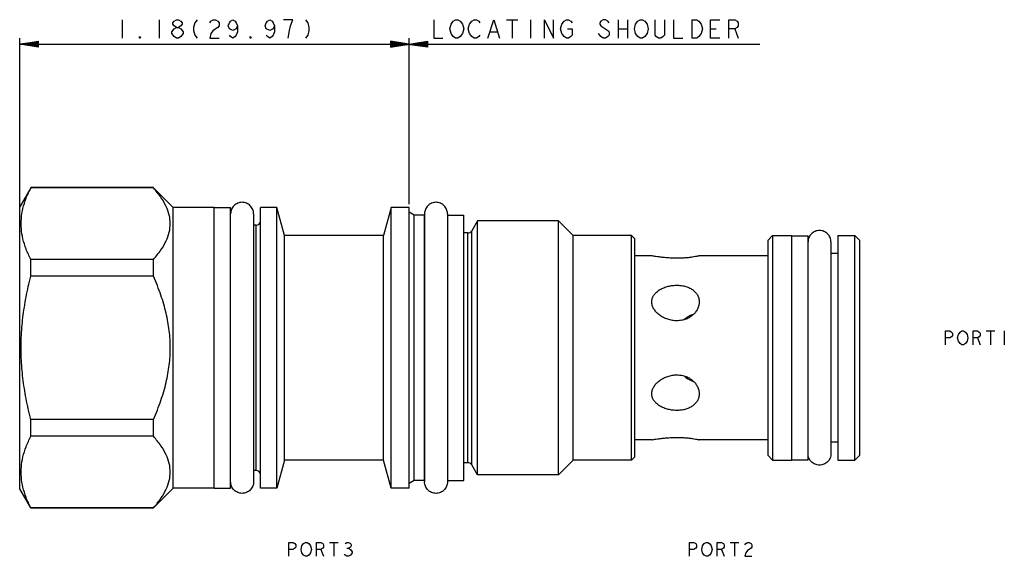
# Model space of a CAD drawing. Units: inches. Extents: x 4.3 to 7.3, y 3.47 to 5.11.
import ezdxf

# ---------------------------------------------------------------- set-up
doc = ezdxf.new("R2010")
doc.units = ezdxf.units.IN
doc.header["$LTSCALE"] = 0.64311
doc.header["$MEASUREMENT"] = 0
doc.layers.get('0').update_dxf_attribs({"linetype": 'CONTINUOUS'})
doc.layers.add('03__ASM_ALL_CURVES', color=7, linetype='CONTINUOUS')
doc.layers.add('THREAD', color=7, linetype='CONTINUOUS')

msp = doc.modelspace()

# ---------------------------------------------------------------- linework, layer by layer
at = {"color": 7, "linetype": 'CONTINUOUS'}
for p, q in [((4.3344, 4.5929), (4.3007, 4.5346)), ((4.3348, 4.5927), (4.3348, 4.5936)), ((4.7082, 4.5936), (4.3348, 4.5936)), ((4.7082, 4.5927), (4.3348, 4.5927)), ((4.7082, 4.5927), (4.7082, 4.5936)), ((4.7687, 4.5331), (4.7087, 4.5931)), ((4.3007, 3.6746), (4.3007, 4.5346)), ((4.7687, 3.6761), (4.7687, 4.5331)), ((4.8937, 4.5331), (4.7687, 4.5331)), ((4.8937, 3.6761), (4.8937, 4.5331)), ((4.8937, 4.5326), (4.9437, 4.5326)), ((4.9437, 3.6766), (4.9437, 4.5326)), ((5.0347, 3.6761), (5.0347, 4.5331)), ((5.0847, 4.5331), (5.0347, 4.5331)), ((5.0847, 3.6761), (5.0847, 4.5331)), ((5.1076, 4.4476), (5.0847, 4.5331)), ((5.4327, 4.5331), (5.4098, 4.4476)), ((5.4327, 3.6761), (5.4327, 4.5331)), ((5.4877, 4.5331), (5.4327, 4.5331)), ((5.4877, 3.6761), (5.4877, 4.5331)), ((5.0137, 4.5136), (5.0137, 3.6956)), ((5.5347, 4.5136), (5.5347, 3.6956)), ((5.6047, 4.5136), (5.6047, 3.6956)), ((5.6047, 4.5091), (5.6547, 4.5091)), ((5.6547, 3.7001), (5.6547, 4.5091)), ((5.0217, 4.4786), (5.0137, 4.4786)), ((5.0217, 3.7306), (5.0217, 4.4786)), ((5.1076, 3.7616), (5.1076, 4.4476)), ((5.4098, 4.4476), (5.1076, 4.4476)), ((5.4098, 3.7616), (5.4098, 4.4476)), ((5.6672, 3.7541), (5.6672, 4.4551)), ((5.6785, 3.7476), (5.6785, 4.4616)), ((6.1657, 3.7616), (6.1657, 4.4476)), ((6.1757, 4.4376), (6.1657, 4.4476)), ((6.5807, 4.4321), (6.5957, 4.4471)), ((6.5957, 4.4471), (6.6537, 4.4471)), ((6.5957, 4.4471), (6.5957, 3.7621)), ((6.6537, 4.4471), (6.6537, 3.7621)), ((6.6537, 4.4466), (6.7037, 4.4466)), ((6.7037, 3.7626), (6.7037, 4.4466)), ((6.7947, 4.4471), (6.8467, 4.4471)), ((6.7947, 4.4471), (6.7947, 3.7621)), ((6.8467, 4.4471), (6.8617, 4.4321)), ((6.8467, 3.7621), (6.8467, 4.4471)), ((6.1757, 3.7716), (6.1757, 4.4376)), ((6.5807, 4.4321), (6.5807, 3.7771)), ((6.7737, 4.4276), (6.7737, 3.7816)), ((6.8617, 3.7771), (6.8617, 4.4321)), ((6.2275, 4.3851), (6.1757, 4.3851)), ((6.5807, 4.3851), (6.3719, 4.3851)), ((6.7947, 4.3926), (6.7737, 4.3926)), ((4.3348, 4.323), (4.3348, 4.3743)), ((4.7082, 4.3743), (4.3348, 4.3743)), ((4.7082, 4.323), (4.7082, 4.3743)), ((4.7082, 4.323), (4.3348, 4.323)), ((4.3348, 3.8349), (4.3348, 3.8862)), ((4.7082, 3.8862), (4.3348, 3.8862)), ((4.7082, 3.8349), (4.7082, 3.8862)), ((4.7082, 3.8349), (4.3348, 3.8349)), ((6.2275, 3.8241), (6.1757, 3.8241)), ((6.5807, 3.8241), (6.3719, 3.8241)), ((6.7947, 3.8166), (6.7737, 3.8166)), ((5.1076, 3.7616), (5.0847, 3.6761)), ((5.4098, 3.7616), (5.1076, 3.7616)), ((5.4327, 3.6761), (5.4098, 3.7616)), ((6.1757, 3.7716), (6.1657, 3.7616)), ((6.5807, 3.7771), (6.5957, 3.7621)), ((6.5957, 3.7621), (6.6537, 3.7621)), ((6.6537, 3.7626), (6.7037, 3.7626)), ((6.7947, 3.7621), (6.8467, 3.7621)), ((6.8467, 3.7621), (6.8617, 3.7771)), ((5.0217, 3.7306), (5.0137, 3.7306)), ((5.6047, 3.7001), (5.6547, 3.7001)), ((4.3344, 3.6163), (4.3007, 3.6746)), ((4.7687, 3.6761), (4.7087, 3.616)), ((4.8937, 3.6761), (4.7687, 3.6761)), ((4.8937, 3.6766), (4.9437, 3.6766)), ((5.0847, 3.6761), (5.0347, 3.6761)), ((5.4877, 3.6761), (5.4327, 3.6761)), ((4.3348, 3.6156), (4.3348, 3.6165)), ((4.7082, 3.6165), (4.3348, 3.6165)), ((4.7082, 3.6156), (4.3348, 3.6156)), ((4.7082, 3.6156), (4.7082, 3.6165))]:
    msp.add_line(p, q, dxfattribs=at)
for centre, start, end in [((5.0217, 4.4916), 270, 360), ((5.6672, 4.4681), 270, 330), ((5.6672, 3.7411), 30, 90), ((5.0217, 3.7176), 0, 90)]:
    msp.add_arc(centre, 0.013, start, end, dxfattribs=at)
for points, knots in [([(4.3348, 4.3743), (4.3294, 4.3846), (4.32, 4.4051), (4.31, 4.4366), (4.3049, 4.4679), (4.3049, 4.4991), (4.31, 4.5304), (4.32, 4.5618), (4.3294, 4.5823), (4.3348, 4.5927)], [0, 0, 0, 0, 0.153044, 0.295604, 0.432492, 0.567596, 0.704478, 0.846991, 1, 1, 1, 1]), ([(4.7082, 4.3743), (4.7164, 4.3835), (4.7309, 4.4013), (4.7475, 4.4292), (4.7574, 4.4564), (4.7608, 4.4835), (4.7574, 4.5106), (4.7474, 4.5378), (4.7308, 4.5657), (4.7164, 4.5835), (4.7082, 4.5927)], [0, 0, 0, 0, 0.149822, 0.278332, 0.392779, 0.500059, 0.60733, 0.721757, 0.850202, 1, 1, 1, 1]), ([(6.3719, 4.3851), (6.3714, 4.385), (6.3697, 4.3846), (6.3659, 4.3838), (6.3596, 4.3827), (6.3511, 4.3813), (6.3406, 4.3799), (6.3283, 4.3788), (6.315, 4.3781), (6.301, 4.378), (6.2869, 4.3783), (6.2733, 4.3792), (6.2608, 4.3804), (6.2498, 4.3817), (6.2409, 4.3829), (6.2342, 4.384), (6.23, 4.3847), (6.2281, 4.385), (6.2275, 4.3851)], [0, 0, 0, 0, 0.009385, 0.036658, 0.080711, 0.140521, 0.214864, 0.300482, 0.393832, 0.49123, 0.589514, 0.684561, 0.772906, 0.849659, 0.912243, 0.959198, 0.989406, 1, 1, 1, 1]), ([(4.3348, 3.8862), (4.3293, 3.9073), (4.3198, 3.949), (4.3099, 4.0116), (4.3048, 4.0736), (4.3049, 4.1356), (4.3099, 4.1976), (4.3198, 4.2602), (4.3293, 4.3019), (4.3348, 4.323)], [0, 0, 0, 0, 0.147772, 0.290091, 0.430227, 0.569864, 0.709993, 0.852262, 1, 1, 1, 1]), ([(4.7082, 3.8862), (4.7167, 3.9051), (4.7315, 3.9421), (4.7479, 3.9977), (4.7575, 4.0515), (4.7608, 4.1046), (4.7575, 4.1577), (4.7478, 4.2116), (4.7315, 4.2671), (4.7167, 4.304), (4.7082, 4.323)], [0, 0, 0, 0, 0.137794, 0.264067, 0.383605, 0.500065, 0.616512, 0.736023, 0.862228, 1, 1, 1, 1]), ([(6.2275, 4.2448), (6.2275, 4.2482), (6.2285, 4.2551), (6.2329, 4.2647), (6.2399, 4.2734), (6.2494, 4.281), (6.2611, 4.2872), (6.2742, 4.2918), (6.2879, 4.2946), (6.3016, 4.2957), (6.3151, 4.2951), (6.3282, 4.2929), (6.3405, 4.2888), (6.3497, 4.2838), (6.3545, 4.28), (6.356, 4.2788)], [0, 0, 0, 0, 0.064436, 0.130645, 0.20018, 0.276812, 0.362068, 0.452286, 0.54179, 0.629581, 0.715444, 0.800024, 0.883149, 0.962572, 1, 1, 1, 1]), ([(6.356, 4.2788), (6.3574, 4.2775), (6.3614, 4.2737), (6.3668, 4.2664), (6.371, 4.2561), (6.3719, 4.2486), (6.3719, 4.2448)], [0, 0, 0, 0, 0.144523, 0.424461, 0.705709, 1, 1, 1, 1]), ([(6.2469, 4.2079), (6.2445, 4.21), (6.2395, 4.2149), (6.2331, 4.2237), (6.2286, 4.234), (6.2275, 4.2413), (6.2275, 4.2448)], [0, 0, 0, 0, 0.221805, 0.491777, 0.750086, 1, 1, 1, 1]), ([(6.3719, 4.2448), (6.3719, 4.2411), (6.371, 4.2335), (6.367, 4.2227), (6.3606, 4.2125), (6.3519, 4.2035), (6.3412, 4.1961), (6.3287, 4.1907), (6.3151, 4.1876), (6.3009, 4.1868), (6.2867, 4.1885), (6.2729, 4.1924), (6.2602, 4.1982), (6.2518, 4.2038), (6.2476, 4.2073), (6.2469, 4.2079)], [0, 0, 0, 0, 0.069748, 0.140986, 0.21483, 0.292075, 0.373329, 0.457581, 0.544184, 0.632444, 0.721946, 0.81112, 0.898739, 0.981813, 1, 1, 1, 1]), ([(6.3542, 4.2066), (6.3517, 4.2058), (6.3463, 4.2038), (6.3386, 4.2), (6.3319, 4.1955), (6.3282, 4.1923), (6.3266, 4.1907)], [0, 0, 0, 0, 0.245569, 0.541112, 0.794373, 1, 1, 1, 1]), ([(6.2469, 4.0013), (6.2476, 4.0019), (6.2517, 4.0053), (6.2601, 4.0109), (6.2728, 4.0168), (6.2865, 4.0206), (6.3007, 4.0223), (6.315, 4.0217), (6.3286, 4.0186), (6.3411, 4.0132), (6.3518, 4.0057), (6.3605, 3.9967), (6.367, 3.9866), (6.3709, 3.9757), (6.3719, 3.9681), (6.3719, 3.9643)], [0, 0, 0, 0, 0.017567, 0.100523, 0.187897, 0.276785, 0.366155, 0.454582, 0.541532, 0.626019, 0.70738, 0.784651, 0.858577, 0.929965, 1, 1, 1, 1]), ([(6.2275, 3.9643), (6.2275, 3.9679), (6.2286, 3.9752), (6.2331, 3.9854), (6.2394, 3.9942), (6.2445, 3.9992), (6.2469, 4.0013)], [0, 0, 0, 0, 0.249085, 0.506572, 0.776126, 1, 1, 1, 1]), ([(6.3267, 4.0185), (6.3281, 4.017), (6.3315, 4.0139), (6.3379, 4.0096), (6.3457, 4.0057), (6.3514, 4.0035), (6.3543, 4.0025)], [0, 0, 0, 0, 0.187463, 0.43305, 0.714664, 1, 1, 1, 1]), ([(6.356, 3.9304), (6.3545, 3.9291), (6.3497, 3.9254), (6.3404, 3.9204), (6.3282, 3.9163), (6.3151, 3.914), (6.3016, 3.9135), (6.2879, 3.9146), (6.2741, 3.9174), (6.261, 3.922), (6.2494, 3.9282), (6.2399, 3.9358), (6.2329, 3.9445), (6.2285, 3.9541), (6.2275, 3.961), (6.2275, 3.9643)], [0, 0, 0, 0, 0.037738, 0.117179, 0.200131, 0.284557, 0.370396, 0.458302, 0.547962, 0.638196, 0.723249, 0.799789, 0.869359, 0.935663, 1, 1, 1, 1]), ([(6.3719, 3.9643), (6.3719, 3.9606), (6.371, 3.9531), (6.3668, 3.9428), (6.3614, 3.9354), (6.3574, 3.9316), (6.356, 3.9304)], [0, 0, 0, 0, 0.294484, 0.576028, 0.856211, 1, 1, 1, 1]), ([(4.3348, 3.6165), (4.3294, 3.6268), (4.32, 3.6473), (4.31, 3.6788), (4.3049, 3.7101), (4.3049, 3.7413), (4.31, 3.7726), (4.32, 3.804), (4.3294, 3.8245), (4.3348, 3.8349)], [0, 0, 0, 0, 0.153044, 0.295604, 0.432492, 0.567596, 0.704478, 0.846991, 1, 1, 1, 1]), ([(4.7082, 3.6165), (4.7164, 3.6257), (4.7309, 3.6435), (4.7475, 3.6714), (4.7574, 3.6986), (4.7608, 3.7257), (4.7574, 3.7528), (4.7474, 3.78), (4.7308, 3.8079), (4.7164, 3.8257), (4.7082, 3.8349)], [0, 0, 0, 0, 0.149822, 0.278332, 0.392779, 0.500059, 0.60733, 0.721757, 0.850202, 1, 1, 1, 1]), ([(6.2275, 3.8241), (6.2281, 3.8242), (6.23, 3.8245), (6.2342, 3.8252), (6.2408, 3.8263), (6.2497, 3.8275), (6.2606, 3.8288), (6.2731, 3.83), (6.2867, 3.8308), (6.3008, 3.8312), (6.3148, 3.8311), (6.3282, 3.8304), (6.3405, 3.8293), (6.351, 3.8279), (6.3596, 3.8265), (6.3658, 3.8254), (6.3697, 3.8246), (6.3714, 3.8242), (6.3719, 3.8241)], [0, 0, 0, 0, 0.010526, 0.040558, 0.087351, 0.149805, 0.226381, 0.314419, 0.409109, 0.507222, 0.604816, 0.698585, 0.784503, 0.859015, 0.918931, 0.963126, 0.990539, 1, 1, 1, 1])]:
    msp.add_open_spline(points, degree=3, knots=knots, dxfattribs=at)
for points in [[(5.0137, 4.5136), (5.0137, 4.5182), (5.0119, 4.5273), (5.0041, 4.539), (4.9925, 4.5468), (4.9787, 4.5495), (4.965, 4.5468), (4.9533, 4.539), (4.9455, 4.5273), (4.9437, 4.5182), (4.9437, 4.5136)], [(5.6047, 4.5136), (5.6047, 4.5182), (5.6029, 4.5273), (5.5951, 4.539), (5.5835, 4.5468), (5.5697, 4.5495), (5.556, 4.5468), (5.5443, 4.539), (5.5365, 4.5273), (5.5347, 4.5182), (5.5347, 4.5136)], [(6.7737, 4.4276), (6.7737, 4.4322), (6.7719, 4.4413), (6.7641, 4.453), (6.7525, 4.4608), (6.7387, 4.4635), (6.725, 4.4608), (6.7133, 4.453), (6.7055, 4.4413), (6.7037, 4.4322), (6.7037, 4.4276)], [(6.7737, 3.7816), (6.7737, 3.777), (6.7719, 3.7679), (6.7641, 3.7562), (6.7525, 3.7484), (6.7387, 3.7457), (6.725, 3.7484), (6.7133, 3.7562), (6.7055, 3.7679), (6.7037, 3.777), (6.7037, 3.7816)], [(5.0137, 3.6956), (5.0137, 3.691), (5.0119, 3.6819), (5.0041, 3.6702), (4.9925, 3.6624), (4.9787, 3.6597), (4.965, 3.6624), (4.9533, 3.6702), (4.9455, 3.6819), (4.9437, 3.691), (4.9437, 3.6956)], [(5.6047, 3.6956), (5.6047, 3.691), (5.6029, 3.6819), (5.5951, 3.6702), (5.5835, 3.6624), (5.5697, 3.6597), (5.556, 3.6624), (5.5443, 3.6702), (5.5365, 3.6819), (5.5347, 3.691), (5.5347, 3.6956)]]:
    msp.add_open_spline(points, degree=3, dxfattribs=at)
at = {"layer": '03__ASM_ALL_CURVES', "color": 40, "linetype": 'CONTINUOUS'}
for p, q in [((4.613, 5.1059), (4.613, 5.0497)), ((4.7255, 5.1059), (4.7255, 5.0497)), ((4.7712, 5.1012), (4.7782, 5.1059)), ((4.7782, 5.1059), (4.7852, 5.1059)), ((4.7852, 5.1059), (4.7923, 5.1012)), ((4.8415, 5.1059), (4.8345, 5.0966)), ((4.8837, 5.1012), (4.8907, 5.1059)), ((4.8907, 5.1059), (4.8977, 5.1059)), ((4.8977, 5.1059), (4.9048, 5.1012)), ((4.9434, 5.1012), (4.9505, 5.1059)), ((4.9505, 5.1059), (4.9575, 5.1012)), ((5.0559, 5.1012), (5.063, 5.1059)), ((5.063, 5.1059), (5.07, 5.1012)), ((5.1333, 5.1059), (5.1052, 5.1059)), ((5.1262, 5.0872), (5.1333, 5.1059)), ((5.172, 5.1059), (5.179, 5.0966)), ((5.5627, 5.1059), (5.5627, 5.0497)), ((5.6225, 5.1012), (5.6295, 5.1059)), ((5.6295, 5.1059), (5.6365, 5.1059)), ((5.6365, 5.1059), (5.6436, 5.1012)), ((5.6787, 5.1012), (5.6858, 5.1059)), ((5.6858, 5.1059), (5.6928, 5.1059)), ((5.6928, 5.1059), (5.6998, 5.1012)), ((5.728, 5.0497), (5.7455, 5.1059)), ((5.7455, 5.1059), (5.7631, 5.0497)), ((5.7842, 5.1059), (5.8194, 5.1059)), ((5.8018, 5.1059), (5.8018, 5.0497)), ((5.858, 5.1059), (5.858, 5.0497)), ((5.9002, 5.0497), (5.9002, 5.1059)), ((5.9002, 5.1059), (5.9283, 5.0497)), ((5.9283, 5.0497), (5.9283, 5.1059)), ((5.96, 5.1012), (5.967, 5.1059)), ((5.967, 5.1059), (5.974, 5.1059)), ((5.974, 5.1059), (5.9811, 5.1012)), ((6.0795, 5.1059), (6.0725, 5.1012)), ((6.0865, 5.1059), (6.0795, 5.1059)), ((6.0936, 5.1012), (6.0865, 5.1059)), ((6.1252, 5.1059), (6.1252, 5.0497)), ((6.1533, 5.1059), (6.1533, 5.0497)), ((6.185, 5.1012), (6.192, 5.1059)), ((6.192, 5.1059), (6.199, 5.1059)), ((6.199, 5.1059), (6.2061, 5.1012)), ((6.2377, 5.0591), (6.2377, 5.1059)), ((6.2658, 5.1059), (6.2658, 5.0591)), ((6.294, 5.1059), (6.294, 5.0497)), ((6.3502, 5.0497), (6.3502, 5.1059)), ((6.3502, 5.1059), (6.3643, 5.1059)), ((6.3643, 5.1059), (6.3713, 5.1012)), ((6.4065, 5.0497), (6.4065, 5.1059)), ((6.4065, 5.1059), (6.4346, 5.1059)), ((6.4627, 5.0497), (6.4627, 5.1059)), ((6.4627, 5.1059), (6.4803, 5.1059)), ((6.4803, 5.1059), (6.4873, 5.1012)), ((4.7641, 5.0684), (4.7712, 5.0778)), ((4.7677, 5.0966), (4.7712, 5.1012)), ((4.7677, 5.0919), (4.7677, 5.0966)), ((4.7712, 5.0872), (4.7677, 5.0919)), ((4.7782, 5.0825), (4.7712, 5.0872)), ((4.7712, 5.0778), (4.7782, 5.0825)), ((4.7782, 5.0825), (4.7852, 5.0825)), ((4.7923, 5.0872), (4.7852, 5.0825)), ((4.7852, 5.0825), (4.7923, 5.0778)), ((4.7923, 5.1012), (4.7958, 5.0966)), ((4.7958, 5.0919), (4.7923, 5.0872)), ((4.7923, 5.0778), (4.7993, 5.0684)), ((4.7958, 5.0966), (4.7958, 5.0919)), ((4.8345, 5.0966), (4.8309, 5.0825)), ((4.8309, 5.0825), (4.8309, 5.0731)), ((4.8309, 5.0731), (4.8345, 5.0591)), ((4.8802, 5.0966), (4.8837, 5.1012)), ((4.8907, 5.0731), (4.8837, 5.0637)), ((4.9048, 5.0825), (4.8907, 5.0731)), ((4.9048, 5.1012), (4.9083, 5.0966)), ((4.9083, 5.0872), (4.9048, 5.0825)), ((4.9083, 5.0966), (4.9083, 5.0872)), ((4.9364, 5.0872), (4.9399, 5.0966)), ((4.9399, 5.0778), (4.9364, 5.0872)), ((4.9399, 5.0966), (4.9434, 5.1012)), ((4.9505, 5.0731), (4.9399, 5.0778)), ((4.961, 5.0778), (4.9505, 5.0731)), ((4.9575, 5.1012), (4.961, 5.0966)), ((4.961, 5.0966), (4.9645, 5.0872)), ((4.9645, 5.0872), (4.961, 5.0778)), ((4.9645, 5.0872), (4.9645, 5.0684)), ((5.0489, 5.0872), (5.0524, 5.0966)), ((5.0524, 5.0778), (5.0489, 5.0872)), ((5.0524, 5.0966), (5.0559, 5.1012)), ((5.063, 5.0731), (5.0524, 5.0778)), ((5.0735, 5.0778), (5.063, 5.0731)), ((5.07, 5.1012), (5.0735, 5.0966)), ((5.0735, 5.0966), (5.077, 5.0872)), ((5.077, 5.0872), (5.0735, 5.0778)), ((5.077, 5.0872), (5.077, 5.0684)), ((5.1192, 5.0497), (5.1227, 5.0731)), ((5.1227, 5.0731), (5.1262, 5.0872)), ((5.179, 5.0966), (5.1825, 5.0825)), ((5.1825, 5.0731), (5.179, 5.0591)), ((5.1825, 5.0825), (5.1825, 5.0731)), ((5.6119, 5.0778), (5.6155, 5.0919)), ((5.6155, 5.0637), (5.6119, 5.0778)), ((5.6155, 5.0919), (5.6225, 5.1012)), ((5.6436, 5.1012), (5.6506, 5.0919)), ((5.6506, 5.0919), (5.6541, 5.0778)), ((5.6541, 5.0778), (5.6506, 5.0637)), ((5.6682, 5.0778), (5.6717, 5.0919)), ((5.6717, 5.0637), (5.6682, 5.0778)), ((5.6717, 5.0919), (5.6787, 5.1012)), ((5.6998, 5.1012), (5.7033, 5.0966)), ((5.9494, 5.0778), (5.953, 5.0919)), ((5.953, 5.0637), (5.9494, 5.0778)), ((5.953, 5.0919), (5.96, 5.1012)), ((5.9705, 5.0778), (5.9846, 5.0778)), ((5.9811, 5.1012), (5.9846, 5.0966)), ((5.9846, 5.0778), (5.9846, 5.0591)), ((6.0725, 5.1012), (6.069, 5.0966)), ((6.069, 5.0966), (6.069, 5.0919)), ((6.069, 5.0919), (6.0725, 5.0872)), ((6.0725, 5.0872), (6.0936, 5.0731)), ((6.0971, 5.0966), (6.0936, 5.1012)), ((6.0936, 5.0731), (6.0971, 5.0684)), ((6.1252, 5.0778), (6.1533, 5.0778)), ((6.1744, 5.0778), (6.178, 5.0919)), ((6.178, 5.0637), (6.1744, 5.0778)), ((6.178, 5.0919), (6.185, 5.1012)), ((6.2061, 5.1012), (6.2131, 5.0919)), ((6.2131, 5.0919), (6.2166, 5.0778)), ((6.2166, 5.0778), (6.2131, 5.0637)), ((6.3713, 5.1012), (6.3783, 5.0919)), ((6.3783, 5.0919), (6.3819, 5.0778)), ((6.3819, 5.0778), (6.3783, 5.0637)), ((6.4065, 5.0778), (6.424, 5.0778)), ((6.4803, 5.0778), (6.4627, 5.0778)), ((6.4873, 5.0825), (6.4803, 5.0778)), ((6.4803, 5.0778), (6.4908, 5.0497)), ((6.4873, 5.1012), (6.4908, 5.0966)), ((6.4908, 5.0872), (6.4873, 5.0825)), ((6.4908, 5.0966), (6.4908, 5.0872)), ((4.3007, 4.5346), (4.3007, 5.0497)), ((4.6657, 5.0497), (4.6657, 5.0544)), ((4.6657, 5.0544), (4.6692, 5.0497)), ((4.6692, 5.0497), (4.6657, 5.0497)), ((4.7641, 5.0637), (4.7641, 5.0684)), ((4.7712, 5.0544), (4.7641, 5.0637)), ((4.7782, 5.0497), (4.7712, 5.0544)), ((4.7852, 5.0497), (4.7782, 5.0497)), ((4.7923, 5.0544), (4.7852, 5.0497)), ((4.7993, 5.0637), (4.7923, 5.0544)), ((4.7993, 5.0684), (4.7993, 5.0637)), ((4.8345, 5.0591), (4.8415, 5.0497)), ((4.8837, 5.0637), (4.8802, 5.0497)), ((4.8802, 5.0497), (4.9083, 5.0497)), ((4.9434, 5.0544), (4.9399, 5.0591)), ((4.9505, 5.0497), (4.9434, 5.0544)), ((4.9575, 5.0544), (4.9505, 5.0497)), ((4.961, 5.0591), (4.9575, 5.0544)), ((4.9645, 5.0684), (4.961, 5.0591)), ((5.0032, 5.0497), (5.0032, 5.0544)), ((5.0032, 5.0544), (5.0067, 5.0497)), ((5.0067, 5.0497), (5.0032, 5.0497)), ((5.0559, 5.0544), (5.0524, 5.0591)), ((5.063, 5.0497), (5.0559, 5.0544)), ((5.07, 5.0544), (5.063, 5.0497)), ((5.0735, 5.0591), (5.07, 5.0544)), ((5.077, 5.0684), (5.0735, 5.0591)), ((5.179, 5.0591), (5.172, 5.0497)), ((5.4877, 4.5425), (5.4877, 5.0497)), ((5.5627, 5.0497), (5.5908, 5.0497)), ((5.6225, 5.0544), (5.6155, 5.0637)), ((5.6295, 5.0497), (5.6225, 5.0544)), ((5.6365, 5.0497), (5.6295, 5.0497)), ((5.6436, 5.0544), (5.6365, 5.0497)), ((5.6506, 5.0637), (5.6436, 5.0544)), ((5.6787, 5.0544), (5.6717, 5.0637)), ((5.6858, 5.0497), (5.6787, 5.0544)), ((5.6928, 5.0497), (5.6858, 5.0497)), ((5.6998, 5.0544), (5.6928, 5.0497)), ((5.7033, 5.0591), (5.6998, 5.0544)), ((5.735, 5.0684), (5.7561, 5.0684)), ((5.96, 5.0544), (5.953, 5.0637)), ((5.967, 5.0497), (5.96, 5.0544)), ((5.974, 5.0497), (5.967, 5.0497)), ((5.9811, 5.0544), (5.974, 5.0497)), ((5.9846, 5.0591), (5.9811, 5.0544)), ((6.0725, 5.0544), (6.0655, 5.0637)), ((6.0795, 5.0497), (6.0725, 5.0544)), ((6.0865, 5.0497), (6.0795, 5.0497)), ((6.0936, 5.0544), (6.0865, 5.0497)), ((6.0971, 5.0591), (6.0936, 5.0544)), ((6.0971, 5.0684), (6.0971, 5.0591)), ((6.185, 5.0544), (6.178, 5.0637)), ((6.192, 5.0497), (6.185, 5.0544)), ((6.199, 5.0497), (6.192, 5.0497)), ((6.2061, 5.0544), (6.199, 5.0497)), ((6.2131, 5.0637), (6.2061, 5.0544)), ((6.2412, 5.0544), (6.2377, 5.0591)), ((6.2483, 5.0497), (6.2412, 5.0544)), ((6.2553, 5.0497), (6.2483, 5.0497)), ((6.2623, 5.0544), (6.2553, 5.0497)), ((6.2658, 5.0591), (6.2623, 5.0544)), ((6.294, 5.0497), (6.3221, 5.0497)), ((6.3643, 5.0497), (6.3502, 5.0497)), ((6.3713, 5.0544), (6.3643, 5.0497)), ((6.3783, 5.0637), (6.3713, 5.0544)), ((6.4346, 5.0497), (6.4065, 5.0497)), ((4.3007, 5.0309), (4.357, 5.0403)), ((4.357, 5.0387), (4.3007, 5.0309)), ((4.357, 5.0372), (4.3007, 5.0309)), ((4.357, 5.0356), (4.3007, 5.0309)), ((4.357, 5.0341), (4.3007, 5.0309)), ((4.357, 5.0325), (4.3007, 5.0309)), ((4.357, 5.0247), (4.3007, 5.0309)), ((4.357, 5.0231), (4.3007, 5.0309)), ((4.357, 5.0216), (4.3007, 5.0309)), ((4.357, 5.0278), (4.3007, 5.0309)), ((4.357, 5.0262), (4.3007, 5.0309)), ((4.3007, 5.0309), (6.5565, 5.0309)), ((4.357, 5.0294), (4.3007, 5.0309)), ((4.357, 5.0403), (4.357, 5.0216)), ((5.4315, 5.0403), (5.4315, 5.0216)), ((5.544, 5.0216), (5.4315, 5.0403)), ((5.4315, 5.0216), (5.544, 5.0403)), ((5.4315, 5.0387), (5.544, 5.0231)), ((5.4315, 5.0231), (5.544, 5.0387)), ((5.4315, 5.0247), (5.544, 5.0372)), ((5.4315, 5.0372), (5.544, 5.0247)), ((5.4315, 5.0262), (5.544, 5.0356)), ((5.4315, 5.0356), (5.544, 5.0262)), ((5.4315, 5.0278), (5.544, 5.0341)), ((5.4315, 5.0341), (5.544, 5.0278)), ((5.4315, 5.0294), (5.544, 5.0325)), ((5.4315, 5.0325), (5.544, 5.0294)), ((5.544, 5.0403), (5.544, 5.0216)), ((7.1227, 4.1562), (7.1359, 4.1562)), ((7.1227, 4.114), (7.1227, 4.1562)), ((7.1359, 4.1562), (7.1412, 4.1526)), ((7.1412, 4.1526), (7.1438, 4.1491)), ((7.1438, 4.1421), (7.1412, 4.1386)), ((7.1438, 4.1491), (7.1438, 4.1421)), ((7.1596, 4.1351), (7.1623, 4.1456)), ((7.1623, 4.1456), (7.1675, 4.1526)), ((7.1675, 4.1526), (7.1728, 4.1562)), ((7.1728, 4.1562), (7.1781, 4.1562)), ((7.1781, 4.1562), (7.1834, 4.1526)), ((7.1834, 4.1526), (7.1886, 4.1456)), ((7.1886, 4.1456), (7.1913, 4.1351)), ((7.2071, 4.1562), (7.2203, 4.1562)), ((7.2071, 4.114), (7.2071, 4.1562)), ((7.2203, 4.1562), (7.2255, 4.1526)), ((7.2255, 4.1526), (7.2282, 4.1491)), ((7.2282, 4.1421), (7.2255, 4.1386)), ((7.2282, 4.1491), (7.2282, 4.1421)), ((7.2466, 4.1562), (7.273, 4.1562)), ((7.2598, 4.1562), (7.2598, 4.114)), ((7.302, 4.1562), (7.302, 4.114)), ((7.1359, 4.1351), (7.1227, 4.1351)), ((7.1412, 4.1386), (7.1359, 4.1351)), ((7.1623, 4.1245), (7.1596, 4.1351)), ((7.1675, 4.1175), (7.1623, 4.1245)), ((7.1728, 4.114), (7.1675, 4.1175)), ((7.1781, 4.114), (7.1728, 4.114)), ((7.1834, 4.1175), (7.1781, 4.114)), ((7.1886, 4.1245), (7.1834, 4.1175)), ((7.1913, 4.1351), (7.1886, 4.1245)), ((7.2203, 4.1351), (7.2071, 4.1351)), ((7.2255, 4.1386), (7.2203, 4.1351)), ((7.2203, 4.1351), (7.2282, 4.114)), ((5.1215, 3.4684), (5.1215, 3.5106)), ((5.1215, 3.5106), (5.1347, 3.5106)), ((5.1347, 3.4895), (5.1215, 3.4895)), ((5.1347, 3.5106), (5.1399, 3.5071)), ((5.1399, 3.493), (5.1347, 3.4895)), ((5.1399, 3.5071), (5.1426, 3.5036)), ((5.1426, 3.4965), (5.1399, 3.493)), ((5.1426, 3.5036), (5.1426, 3.4965)), ((5.1584, 3.4895), (5.161, 3.5)), ((5.161, 3.479), (5.1584, 3.4895)), ((5.161, 3.5), (5.1663, 3.5071)), ((5.1663, 3.5071), (5.1716, 3.5106)), ((5.1716, 3.5106), (5.1768, 3.5106)), ((5.1768, 3.5106), (5.1821, 3.5071)), ((5.1821, 3.5071), (5.1874, 3.5)), ((5.1874, 3.5), (5.19, 3.4895)), ((5.19, 3.4895), (5.1874, 3.479)), ((5.2059, 3.5106), (5.219, 3.5106)), ((5.2059, 3.4684), (5.2059, 3.5106)), ((5.219, 3.4895), (5.2059, 3.4895)), ((5.219, 3.5106), (5.2243, 3.5071)), ((5.2243, 3.493), (5.219, 3.4895)), ((5.219, 3.4895), (5.2269, 3.4684)), ((5.2243, 3.5071), (5.2269, 3.5036)), ((5.2269, 3.4965), (5.2243, 3.493)), ((5.2269, 3.5036), (5.2269, 3.4965)), ((5.2454, 3.5106), (5.2718, 3.5106)), ((5.2586, 3.5106), (5.2586, 3.4684)), ((5.2929, 3.5071), (5.2981, 3.5106)), ((5.2981, 3.5106), (5.3034, 3.5106)), ((5.2981, 3.493), (5.3034, 3.493)), ((5.3034, 3.5106), (5.3087, 3.5071)), ((5.3087, 3.4965), (5.3034, 3.493)), ((5.3034, 3.493), (5.3087, 3.4895)), ((5.3087, 3.5071), (5.3113, 3.5036)), ((5.3113, 3.5), (5.3087, 3.4965)), ((5.3087, 3.4895), (5.314, 3.4825)), ((5.3113, 3.5036), (5.3113, 3.5)), ((5.314, 3.4825), (5.314, 3.479)), ((6.3428, 3.5106), (6.356, 3.5106)), ((6.3428, 3.4684), (6.3428, 3.5106)), ((6.356, 3.4895), (6.3428, 3.4895)), ((6.356, 3.5106), (6.3613, 3.5071)), ((6.3613, 3.493), (6.356, 3.4895)), ((6.3613, 3.5071), (6.3639, 3.5036)), ((6.3639, 3.4965), (6.3613, 3.493)), ((6.3639, 3.5036), (6.3639, 3.4965)), ((6.3797, 3.4895), (6.3823, 3.5)), ((6.3823, 3.479), (6.3797, 3.4895)), ((6.3823, 3.5), (6.3876, 3.5071)), ((6.3876, 3.5071), (6.3929, 3.5106)), ((6.3929, 3.5106), (6.3982, 3.5106)), ((6.3982, 3.5106), (6.4034, 3.5071)), ((6.4034, 3.5071), (6.4087, 3.5)), ((6.4087, 3.5), (6.4114, 3.4895)), ((6.4114, 3.4895), (6.4087, 3.479)), ((6.4272, 3.5106), (6.4404, 3.5106)), ((6.4272, 3.4684), (6.4272, 3.5106)), ((6.4404, 3.4895), (6.4272, 3.4895)), ((6.4404, 3.5106), (6.4456, 3.5071)), ((6.4456, 3.493), (6.4404, 3.4895)), ((6.4404, 3.4895), (6.4483, 3.4684)), ((6.4456, 3.5071), (6.4483, 3.5036)), ((6.4483, 3.4965), (6.4456, 3.493)), ((6.4483, 3.5036), (6.4483, 3.4965)), ((6.4667, 3.5106), (6.4931, 3.5106)), ((6.4799, 3.5106), (6.4799, 3.4684)), ((6.5115, 3.5036), (6.5142, 3.5071)), ((6.5142, 3.5071), (6.5195, 3.5106)), ((6.5195, 3.486), (6.5142, 3.479)), ((6.5195, 3.5106), (6.5247, 3.5106)), ((6.53, 3.493), (6.5195, 3.486)), ((6.5247, 3.5106), (6.53, 3.5071)), ((6.53, 3.5071), (6.5326, 3.5036)), ((6.5326, 3.4965), (6.53, 3.493)), ((6.5326, 3.5036), (6.5326, 3.4965)), ((5.1663, 3.4719), (5.161, 3.479)), ((5.1716, 3.4684), (5.1663, 3.4719)), ((5.1768, 3.4684), (5.1716, 3.4684)), ((5.1821, 3.4719), (5.1768, 3.4684)), ((5.1874, 3.479), (5.1821, 3.4719)), ((5.2929, 3.4719), (5.2902, 3.4754)), ((5.2981, 3.4684), (5.2929, 3.4719)), ((5.3034, 3.4684), (5.2981, 3.4684)), ((5.3087, 3.4719), (5.3034, 3.4684)), ((5.314, 3.479), (5.3087, 3.4719)), ((6.3876, 3.4719), (6.3823, 3.479)), ((6.3929, 3.4684), (6.3876, 3.4719)), ((6.3982, 3.4684), (6.3929, 3.4684)), ((6.4034, 3.4719), (6.3982, 3.4684)), ((6.4087, 3.479), (6.4034, 3.4719)), ((6.5142, 3.479), (6.5115, 3.4684)), ((6.5115, 3.4684), (6.5326, 3.4684))]:
    msp.add_line(p, q, dxfattribs=at)
at = {"layer": 'THREAD', "color": 7, "linetype": 'CONTINUOUS'}
for p, q in [((5.5033, 4.5096), (5.4877, 4.5186)), ((5.5033, 3.6996), (5.5033, 4.5096)), ((5.5347, 4.5096), (5.5033, 4.5096)), ((5.5347, 3.6996), (5.5347, 4.5096)), ((5.6961, 4.4921), (5.6785, 4.4616)), ((5.6961, 3.7171), (5.6961, 4.4921)), ((5.9432, 4.4921), (5.6961, 4.4921)), ((5.9432, 3.7171), (5.9432, 4.4921)), ((5.9877, 4.4476), (5.9432, 4.4921)), ((5.6672, 4.4551), (5.6547, 4.4551)), ((5.9877, 3.7616), (5.9877, 4.4476)), ((6.1657, 4.4476), (5.9877, 4.4476)), ((5.6672, 3.7541), (5.6547, 3.7541)), ((5.9877, 3.7616), (5.9432, 3.7171)), ((6.1657, 3.7616), (5.9877, 3.7616)), ((5.6961, 3.7171), (5.6785, 3.7476)), ((5.5033, 3.6996), (5.4877, 3.6906)), ((5.5347, 3.6996), (5.5033, 3.6996)), ((5.9432, 3.7171), (5.6961, 3.7171))]:
    msp.add_line(p, q, dxfattribs=at)

doc.saveas('drawing.dxf')
